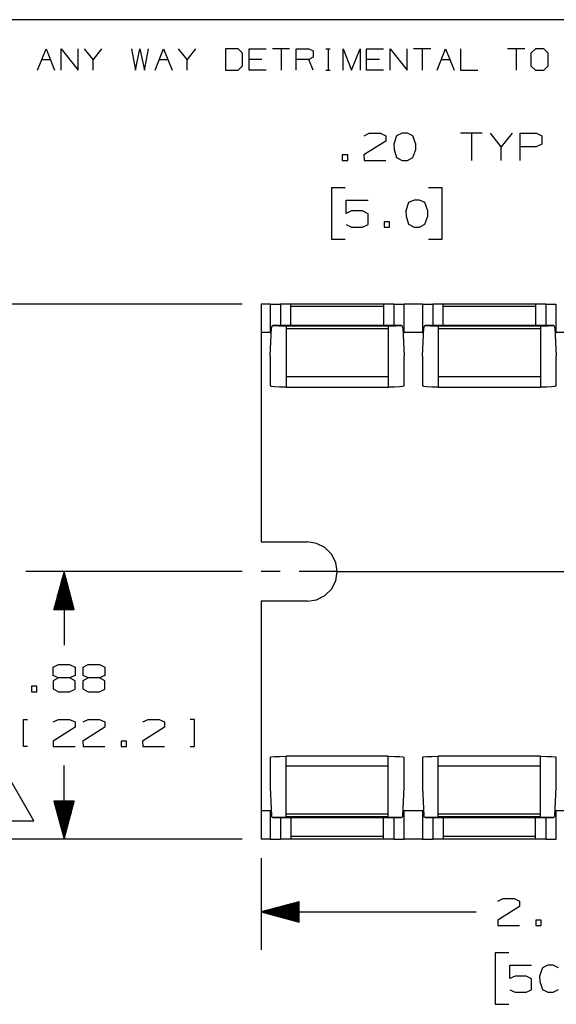
# Paper-space layout 'Layout1' of a CAD drawing. Extents: x 0.6 to 16.4, y 0.4 to 10.6.
# Drawn here: x 6.3 to 8, y 7.4 to 10.6 of the extents above; entities that cross this region are included whole.
import ezdxf

# ---------------------------------------------------------------- set-up
doc = ezdxf.new("R2010")
doc.units = 0
doc.header["$MEASUREMENT"] = 0
doc.layers.add('1', color=7, linetype='Continuous')

psp = doc.layouts.get("Layout1")

# ---------------------------------------------------------------- linework, layer by layer
at = {"layer": '1', "color": 7, "linetype": 'Continuous'}
for p, q in [((16.369932, 10.641915), (0.633067, 10.641915)), ((6.33851, 10.476116), (6.36656, 10.546244)), ((6.36656, 10.546244), (6.394612, 10.476116)), ((6.415724, 10.476116), (6.415724, 10.546244)), ((6.415724, 10.546244), (6.471826, 10.476116)), ((6.471826, 10.476116), (6.471826, 10.546244)), ((6.520989, 10.511549), (6.492938, 10.546244)), ((6.54904, 10.546244), (6.520989, 10.511549)), ((6.647367, 10.546244), (6.660655, 10.476116)), ((6.660655, 10.476116), (6.67468, 10.546244)), ((6.67468, 10.546244), (6.689444, 10.476116)), ((6.689444, 10.476116), (6.703469, 10.546244)), ((6.724582, 10.476116), (6.752633, 10.546244)), ((6.752633, 10.546244), (6.780684, 10.476116)), ((6.829847, 10.511549), (6.801796, 10.546244)), ((6.857898, 10.546244), (6.829847, 10.511549)), ((6.997563, 10.546244), (6.956225, 10.546244)), ((6.956225, 10.546244), (6.956225, 10.476116)), ((7.012327, 10.532218), (6.997563, 10.546244)), ((7.012327, 10.490142), (7.012327, 10.532218)), ((7.033439, 10.476116), (7.033439, 10.546244)), ((7.033439, 10.546244), (7.089541, 10.546244)), ((7.166756, 10.546244), (7.110653, 10.546244)), ((7.138705, 10.546244), (7.138705, 10.476116)), ((7.187868, 10.476116), (7.187868, 10.546244)), ((7.187868, 10.546244), (7.229945, 10.546244)), ((7.229945, 10.546244), (7.24397, 10.5396)), ((7.24397, 10.5396), (7.24397, 10.518192)), ((7.285752, 10.546244), (7.299777, 10.546244)), ((7.293134, 10.546244), (7.293134, 10.476116)), ((7.342297, 10.476116), (7.342297, 10.546244)), ((7.342297, 10.546244), (7.370348, 10.476116)), ((7.370348, 10.476116), (7.398399, 10.546244)), ((7.398399, 10.546244), (7.398399, 10.476116)), ((7.419511, 10.476116), (7.419511, 10.546244)), ((7.419511, 10.546244), (7.475614, 10.546244)), ((7.496726, 10.476116), (7.496726, 10.546244)), ((7.496726, 10.546244), (7.552828, 10.476116)), ((7.552828, 10.476116), (7.552828, 10.546244)), ((7.630042, 10.546244), (7.57394, 10.546244)), ((7.601991, 10.546244), (7.601991, 10.476116)), ((7.651155, 10.476116), (7.679205, 10.546244)), ((7.679205, 10.546244), (7.707257, 10.476116)), ((7.728369, 10.546244), (7.728369, 10.476116)), ((7.9389, 10.546244), (7.882798, 10.546244)), ((7.910849, 10.546244), (7.910849, 10.476116)), ((7.974038, 10.546244), (7.959274, 10.532218)), ((7.959274, 10.532218), (7.959274, 10.490142)), ((8.002089, 10.546244), (7.974038, 10.546244)), ((8.016114, 10.532218), (8.002089, 10.546244)), ((8.016114, 10.490142), (8.016114, 10.532218)), ((6.352535, 10.511549), (6.380586, 10.511549)), ((6.520989, 10.476116), (6.520989, 10.511549)), ((6.738607, 10.511549), (6.766658, 10.511549)), ((6.829847, 10.476116), (6.829847, 10.511549)), ((6.997563, 10.476116), (7.012327, 10.490142)), ((7.075516, 10.511549), (7.033439, 10.511549)), ((7.229945, 10.511549), (7.187868, 10.511549)), ((7.24397, 10.518192), (7.229945, 10.511549)), ((7.24397, 10.476116), (7.229945, 10.511549)), ((7.461588, 10.511549), (7.419511, 10.511549)), ((7.66518, 10.511549), (7.693231, 10.511549)), ((7.959274, 10.490142), (7.974038, 10.476116)), ((8.002089, 10.476116), (8.016114, 10.490142)), ((6.956225, 10.476116), (6.997563, 10.476116)), ((7.089541, 10.476116), (7.033439, 10.476116)), ((7.285752, 10.476116), (7.299777, 10.476116)), ((7.475614, 10.476116), (7.419511, 10.476116)), ((7.728369, 10.476116), (7.784471, 10.476116)), ((7.974038, 10.476116), (8.002089, 10.476116)), ((7.411604, 10.259994), (7.428479, 10.268431)), ((7.428479, 10.268431), (7.465042, 10.268431)), ((7.465042, 10.268431), (7.482854, 10.259994)), ((7.535916, 10.268431), (7.518104, 10.259994)), ((7.553729, 10.268431), (7.535916, 10.268431)), ((7.571541, 10.259994), (7.553729, 10.268431)), ((7.799354, 10.268431), (7.728104, 10.268431)), ((7.763729, 10.268431), (7.763729, 10.179368)), ((7.861792, 10.224368), (7.826167, 10.268431)), ((7.897417, 10.268431), (7.861792, 10.224368)), ((7.924229, 10.179368), (7.924229, 10.268431)), ((7.924229, 10.268431), (7.977666, 10.268431)), ((7.977666, 10.268431), (7.995479, 10.259994)), ((7.482854, 10.242181), (7.410666, 10.197181)), ((7.482854, 10.259994), (7.482854, 10.242181)), ((7.518104, 10.259994), (7.508729, 10.232806)), ((7.508729, 10.232806), (7.509666, 10.214993)), ((7.580916, 10.232806), (7.571541, 10.259994)), ((7.580916, 10.214993), (7.580916, 10.232806)), ((7.995479, 10.232806), (7.976729, 10.224368)), ((7.995479, 10.259994), (7.995479, 10.232806)), ((7.357604, 10.197181), (7.339792, 10.197181)), ((7.339792, 10.197181), (7.339792, 10.179368)), ((7.357604, 10.179368), (7.357604, 10.197181)), ((7.410666, 10.197181), (7.411604, 10.179368)), ((7.509666, 10.214993), (7.518104, 10.188744)), ((7.571541, 10.188744), (7.580916, 10.214993)), ((7.861792, 10.179368), (7.861792, 10.224368)), ((7.976729, 10.224368), (7.924229, 10.224368)), ((7.339792, 10.179368), (7.357604, 10.179368)), ((7.411604, 10.179368), (7.482854, 10.179368)), ((7.518104, 10.188744), (7.535916, 10.179368)), ((7.535916, 10.179368), (7.553729, 10.179368)), ((7.553729, 10.179368), (7.571541, 10.188744)), ((7.349166, 10.089369), (7.304166, 10.089369)), ((7.304166, 10.089369), (7.304166, 9.920618)), ((7.668104, 10.089369), (7.623104, 10.089369)), ((7.668104, 9.920618), (7.668104, 10.089369)), ((7.351979, 10.004993), (7.351979, 10.049056)), ((7.351979, 10.049056), (7.424167, 10.049056)), ((7.557479, 10.040619), (7.548104, 10.013431)), ((7.575292, 10.049056), (7.557479, 10.040619)), ((7.593104, 10.049056), (7.575292, 10.049056)), ((7.610917, 10.040619), (7.593104, 10.049056)), ((7.620292, 10.013431), (7.610917, 10.040619)), ((7.369792, 10.013431), (7.351979, 10.004993)), ((7.406354, 10.013431), (7.369792, 10.013431)), ((7.424167, 10.004056), (7.406354, 10.013431)), ((7.424167, 9.968431), (7.424167, 10.004056)), ((7.548104, 10.013431), (7.549042, 9.995619)), ((7.620292, 9.995619), (7.620292, 10.013431)), ((7.495041, 9.977806), (7.477229, 9.977806)), ((7.477229, 9.977806), (7.477229, 9.959993)), ((7.495041, 9.959993), (7.495041, 9.977806)), ((7.549042, 9.995619), (7.557479, 9.969368)), ((7.557479, 9.969368), (7.575292, 9.959993)), ((7.593104, 9.959993), (7.610917, 9.969368)), ((7.610917, 9.969368), (7.620292, 9.995619)), ((7.351979, 9.968431), (7.369792, 9.959993)), ((7.369792, 9.959993), (7.406354, 9.959993)), ((7.406354, 9.959993), (7.424167, 9.968431)), ((7.477229, 9.959993), (7.495041, 9.959993)), ((7.575292, 9.959993), (7.593104, 9.959993)), ((7.304166, 9.920618), (7.349166, 9.920618)), ((7.623104, 9.920618), (7.668104, 9.920618)), ((7.01026, 9.707132), (5.550626, 9.707132)), ((7.102761, 9.707132), (7.07276, 9.707132)), ((7.07276, 9.707132), (7.07276, 9.613993)), ((7.10276, 9.707184), (7.106912, 9.707185)), ((7.10276, 9.707184), (7.10276, 9.614044)), ((7.106912, 9.707185), (7.118794, 9.707186)), ((7.118794, 9.707186), (7.13676, 9.707187)), ((7.154727, 9.707187), (7.13676, 9.707187)), ((7.13676, 9.707187), (7.13676, 9.636495)), ((7.166608, 9.707188), (7.154727, 9.707187)), ((7.17076, 9.707189), (7.166608, 9.707188)), ((7.47476, 9.707228), (7.17076, 9.707228)), ((7.17076, 9.705009), (7.17076, 9.707228)), ((7.17076, 9.698678), (7.17076, 9.705009)), ((7.47476, 9.698678), (7.17076, 9.698678)), ((7.17076, 9.636495), (7.17076, 9.698678)), ((7.47476, 9.707228), (7.47476, 9.705009)), ((7.478912, 9.707188), (7.47476, 9.707189)), ((7.47476, 9.705009), (7.47476, 9.698678)), ((7.47476, 9.698678), (7.47476, 9.636495)), ((7.490794, 9.707187), (7.478912, 9.707188)), ((7.50876, 9.707187), (7.490794, 9.707187)), ((7.50876, 9.707187), (7.526727, 9.707186)), ((7.50876, 9.707187), (7.50876, 9.636495)), ((7.526727, 9.707186), (7.538608, 9.707185)), ((7.538608, 9.707185), (7.54276, 9.707184)), ((7.54276, 9.614044), (7.54276, 9.707184)), ((7.60276, 9.707132), (7.54276, 9.707132)), ((7.60276, 9.707184), (7.606912, 9.707185)), ((7.60276, 9.707184), (7.60276, 9.614044)), ((7.606912, 9.707185), (7.618794, 9.707186)), ((7.618794, 9.707186), (7.63676, 9.707187)), ((7.654727, 9.707187), (7.63676, 9.707187)), ((7.63676, 9.707187), (7.63676, 9.636495)), ((7.666608, 9.707188), (7.654727, 9.707187)), ((7.67076, 9.707189), (7.666608, 9.707188)), ((7.97476, 9.707228), (7.67076, 9.707228)), ((7.67076, 9.705009), (7.67076, 9.707228)), ((7.67076, 9.698678), (7.67076, 9.705009)), ((7.97476, 9.698678), (7.67076, 9.698678)), ((7.67076, 9.636495), (7.67076, 9.698678)), ((7.97476, 9.707228), (7.97476, 9.705009)), ((7.978912, 9.707188), (7.97476, 9.707189)), ((7.97476, 9.705009), (7.97476, 9.698678)), ((7.97476, 9.698678), (7.97476, 9.636495)), ((7.990794, 9.707187), (7.978912, 9.707188)), ((8.00876, 9.707187), (7.990794, 9.707187)), ((8.00876, 9.707187), (8.026727, 9.707186)), ((8.00876, 9.707187), (8.00876, 9.636495)), ((8.026727, 9.707186), (8.038609, 9.707185)), ((8.038609, 9.707185), (8.04276, 9.707184)), ((8.04276, 9.614044), (8.04276, 9.707184)), ((7.105964, 9.613993), (7.07276, 9.613993)), ((7.07276, 9.613993), (7.07276, 9.613976)), ((7.10601, 9.613976), (7.07276, 9.613976)), ((7.07276, 9.613968), (7.07276, 8.925191)), ((7.10276, 9.614044), (7.105968, 9.614045)), ((7.105968, 9.614043), (7.10276, 9.614044)), ((7.102763, 9.536871), (7.107344, 9.629128)), ((7.107577, 9.630811), (7.107344, 9.629128)), ((7.108389, 9.633677), (7.107577, 9.630811)), ((7.10979, 9.635758), (7.108389, 9.633677)), ((7.11174, 9.636493), (7.10979, 9.635758)), ((7.533841, 9.636494), (7.111682, 9.636494)), ((7.111938, 9.636481), (7.11174, 9.636493)), ((7.533583, 9.636481), (7.111938, 9.636481)), ((7.111938, 9.636481), (7.129945, 9.635422)), ((7.129945, 9.635422), (7.15476, 9.634761)), ((7.15476, 9.634102), (7.15476, 9.634761)), ((7.49076, 9.634102), (7.15476, 9.634102)), ((7.15476, 9.634102), (7.15476, 9.631454)), ((7.15476, 9.631454), (7.15476, 9.62537)), ((7.49076, 9.62537), (7.15476, 9.62537)), ((7.15476, 9.62537), (7.15476, 9.467689)), ((7.49076, 9.634761), (7.515575, 9.635422)), ((7.49076, 9.634102), (7.49076, 9.634761)), ((7.49076, 9.634102), (7.49076, 9.631454)), ((7.49076, 9.631454), (7.49076, 9.62537)), ((7.49076, 9.62537), (7.49076, 9.467689)), ((7.515575, 9.635422), (7.533583, 9.636481)), ((7.534338, 9.63645), (7.533583, 9.636481)), ((7.535879, 9.635622), (7.534338, 9.63645)), ((7.537031, 9.633903), (7.535879, 9.635622)), ((7.53781, 9.631477), (7.537031, 9.633903)), ((7.538176, 9.629128), (7.53781, 9.631477)), ((7.538176, 9.629128), (7.542758, 9.536871)), ((7.539553, 9.614045), (7.54276, 9.614044)), ((7.54276, 9.614044), (7.539553, 9.614043)), ((7.605961, 9.613993), (7.539559, 9.613993)), ((7.60601, 9.613976), (7.539635, 9.613976)), ((7.60276, 9.614044), (7.605968, 9.614045)), ((7.605968, 9.614043), (7.60276, 9.614044)), ((7.602763, 9.536871), (7.607344, 9.629128)), ((7.607577, 9.630811), (7.607344, 9.629128)), ((7.608389, 9.633677), (7.607577, 9.630811)), ((7.60979, 9.635758), (7.608389, 9.633677)), ((7.61174, 9.636493), (7.60979, 9.635758)), ((8.03384, 9.636494), (7.611682, 9.636494)), ((7.611938, 9.636481), (7.61174, 9.636493)), ((8.033583, 9.636481), (7.611938, 9.636481)), ((7.611938, 9.636481), (7.629945, 9.635422)), ((7.629945, 9.635422), (7.65476, 9.634761)), ((7.65476, 9.634102), (7.65476, 9.634761)), ((7.99076, 9.634102), (7.65476, 9.634102)), ((7.65476, 9.634102), (7.65476, 9.631454)), ((7.65476, 9.631454), (7.65476, 9.62537)), ((7.99076, 9.62537), (7.65476, 9.62537)), ((7.65476, 9.62537), (7.65476, 9.467689)), ((7.99076, 9.634761), (8.015575, 9.635422)), ((7.99076, 9.634102), (7.99076, 9.634761)), ((7.99076, 9.634102), (7.99076, 9.631454)), ((7.99076, 9.631454), (7.99076, 9.62537)), ((7.99076, 9.62537), (7.99076, 9.467689)), ((8.015575, 9.635422), (8.033583, 9.636481)), ((8.034339, 9.63645), (8.033583, 9.636481)), ((8.035879, 9.635622), (8.034339, 9.63645)), ((8.037031, 9.633903), (8.035879, 9.635622)), ((8.03781, 9.631477), (8.037031, 9.633903)), ((8.038177, 9.629128), (8.03781, 9.631477)), ((8.038177, 9.629128), (8.042758, 9.536871)), ((8.039554, 9.614045), (8.04276, 9.614044)), ((8.04276, 9.614044), (8.039554, 9.614043)), ((8.105961, 9.613993), (8.039559, 9.613993)), ((8.10601, 9.613976), (8.039636, 9.613976)), ((7.10276, 9.535606), (7.102763, 9.536871)), ((7.102761, 9.535531), (7.10276, 9.535606)), ((7.10276, 9.535531), (7.10276, 9.437992)), ((7.542758, 9.536871), (7.542758, 9.536544)), ((7.542758, 9.536544), (7.542759, 9.535618)), ((7.54276, 9.437992), (7.54276, 9.535618)), ((7.60276, 9.535606), (7.602763, 9.536871)), ((7.602761, 9.535531), (7.60276, 9.535606)), ((7.60276, 9.535531), (7.60276, 9.437992)), ((8.042758, 9.536871), (8.042759, 9.536544)), ((8.042759, 9.536544), (8.042759, 9.535618)), ((8.04276, 9.437992), (8.04276, 9.535618)), ((7.49076, 9.467689), (7.15476, 9.467689)), ((7.15476, 9.467689), (7.15476, 9.451152)), ((7.15476, 9.451152), (7.15476, 9.438591)), ((7.49076, 9.467689), (7.49076, 9.451152)), ((7.49076, 9.451152), (7.49076, 9.438591)), ((7.99076, 9.467689), (7.65476, 9.467689)), ((7.65476, 9.467689), (7.65476, 9.451152)), ((7.65476, 9.451152), (7.65476, 9.438591)), ((7.99076, 9.467689), (7.99076, 9.451152)), ((7.99076, 9.451152), (7.99076, 9.438591)), ((7.10276, 9.437992), (7.106445, 9.436864)), ((7.106445, 9.436864), (7.117139, 9.435847)), ((7.117139, 9.435847), (7.133789, 9.435041)), ((7.133789, 9.435041), (7.15476, 9.434525)), ((7.15476, 9.438591), (7.15476, 9.433918)), ((7.15476, 9.433918), (7.49076, 9.433918)), ((7.49076, 9.438591), (7.49076, 9.433918)), ((7.49076, 9.434525), (7.511732, 9.435041)), ((7.511732, 9.435041), (7.528382, 9.435847)), ((7.528382, 9.435847), (7.539075, 9.436864)), ((7.539075, 9.436864), (7.54276, 9.437992)), ((7.60276, 9.437992), (7.606445, 9.436864)), ((7.606445, 9.436864), (7.617139, 9.435847)), ((7.617139, 9.435847), (7.633789, 9.435041)), ((7.633789, 9.435041), (7.65476, 9.434525)), ((7.65476, 9.438591), (7.65476, 9.433918)), ((7.65476, 9.433918), (7.99076, 9.433918)), ((7.99076, 9.438591), (7.99076, 9.433918)), ((7.99076, 9.434525), (8.011731, 9.435041)), ((8.011731, 9.435041), (8.028382, 9.435847)), ((8.028382, 9.435847), (8.039075, 9.436864)), ((8.039075, 9.436864), (8.04276, 9.437992)), ((7.07276, 8.925191), (7.22526, 8.925191)), ((7.255389, 8.920419), (7.22526, 8.925191)), ((7.282569, 8.90657), (7.255389, 8.920419)), ((7.30414, 8.885), (7.282569, 8.90657)), ((7.317988, 8.857821), (7.30414, 8.885)), ((7.32276, 8.827691), (7.317988, 8.857821)), ((7.01026, 8.827691), (6.300516, 8.827691)), ((6.425516, 8.827691), (6.392023, 8.702691)), ((6.420516, 8.702691), (6.420516, 8.809031)), ((6.422516, 8.702691), (6.422516, 8.816495)), ((6.424516, 8.702691), (6.424516, 8.823959)), ((6.425516, 8.827691), (6.425516, 8.58547)), ((6.45901, 8.702691), (6.425516, 8.827691)), ((6.426517, 8.702691), (6.426517, 8.823959)), ((6.428516, 8.702691), (6.428516, 8.816495)), ((6.430516, 8.702691), (6.430516, 8.809031)), ((7.13526, 8.827691), (7.07276, 8.827691)), ((7.32276, 8.827691), (7.19776, 8.827691)), ((7.317988, 8.797562), (7.32276, 8.827691)), ((7.32276, 8.827691), (8.489427, 8.827691)), ((6.410516, 8.702691), (6.410516, 8.77171)), ((6.412517, 8.702691), (6.412517, 8.779174)), ((6.414516, 8.702691), (6.414516, 8.786638)), ((6.416516, 8.702691), (6.416516, 8.794103)), ((6.418516, 8.702691), (6.418516, 8.801567)), ((6.432517, 8.702691), (6.432517, 8.801567)), ((6.434516, 8.702691), (6.434516, 8.794103)), ((6.436516, 8.702691), (6.436516, 8.786638)), ((6.438516, 8.702691), (6.438516, 8.779174)), ((6.440516, 8.702691), (6.440516, 8.77171)), ((7.30414, 8.770382), (7.317988, 8.797562)), ((6.402516, 8.702691), (6.402516, 8.741854)), ((6.404516, 8.702691), (6.404516, 8.749318)), ((6.406517, 8.702691), (6.406517, 8.756782)), ((6.408516, 8.702691), (6.408516, 8.764246)), ((6.442516, 8.702691), (6.442516, 8.764246)), ((6.444516, 8.702691), (6.444516, 8.756782)), ((6.446517, 8.702691), (6.446517, 8.749318)), ((6.448516, 8.702691), (6.448516, 8.741854)), ((7.255389, 8.734963), (7.282569, 8.748812)), ((7.282569, 8.748812), (7.30414, 8.770382)), ((6.394516, 8.702691), (6.394516, 8.711997)), ((6.396516, 8.702691), (6.396516, 8.719461)), ((6.398516, 8.702691), (6.398516, 8.726926)), ((6.400517, 8.702691), (6.400517, 8.734389)), ((6.450516, 8.702691), (6.450516, 8.734389)), ((6.452517, 8.702691), (6.452517, 8.726926)), ((6.454516, 8.702691), (6.454516, 8.719461)), ((6.456516, 8.702691), (6.456516, 8.711997)), ((7.07276, 8.730191), (7.07276, 8.041413)), ((7.22526, 8.730191), (7.07276, 8.730191)), ((7.22526, 8.730191), (7.255389, 8.734963)), ((6.392023, 8.702691), (6.45901, 8.702691)), ((6.392516, 8.702691), (6.392516, 8.704534)), ((6.392516, 8.702691), (6.392516, 8.704534)), ((6.458517, 8.702691), (6.458517, 8.704534)), ((6.458517, 8.702691), (6.458517, 8.704534)), ((6.39036, 8.513596), (6.407235, 8.522033)), ((6.39036, 8.486407), (6.39036, 8.513596)), ((6.407235, 8.522033), (6.443798, 8.522033)), ((6.443798, 8.522033), (6.46161, 8.513596)), ((6.46161, 8.513596), (6.46161, 8.486407)), ((6.488422, 8.513596), (6.505298, 8.522033)), ((6.488422, 8.486407), (6.488422, 8.513596)), ((6.505298, 8.522033), (6.54186, 8.522033)), ((6.54186, 8.522033), (6.559673, 8.513596)), ((6.559673, 8.513596), (6.559673, 8.486407)), ((6.407235, 8.47797), (6.39036, 8.486407)), ((6.46161, 8.486407), (6.443798, 8.47797)), ((6.505298, 8.47797), (6.488422, 8.486407)), ((6.559673, 8.486407), (6.54186, 8.47797)), ((6.33636, 8.450783), (6.318548, 8.450783)), ((6.318548, 8.450783), (6.318548, 8.43297)), ((6.33636, 8.43297), (6.33636, 8.450783)), ((6.407235, 8.47797), (6.389422, 8.468596)), ((6.389422, 8.468596), (6.389422, 8.442345)), ((6.443798, 8.47797), (6.407235, 8.47797)), ((6.46161, 8.468596), (6.443798, 8.47797)), ((6.46161, 8.441407), (6.46161, 8.468596)), ((6.505298, 8.47797), (6.487485, 8.468596)), ((6.487485, 8.468596), (6.487485, 8.442345)), ((6.54186, 8.47797), (6.505298, 8.47797)), ((6.559673, 8.468596), (6.54186, 8.47797)), ((6.559673, 8.441407), (6.559673, 8.468596)), ((6.318548, 8.43297), (6.33636, 8.43297)), ((6.389422, 8.442345), (6.407235, 8.43297)), ((6.407235, 8.43297), (6.443798, 8.43297)), ((6.443798, 8.43297), (6.46161, 8.441407)), ((6.487485, 8.442345), (6.505298, 8.43297)), ((6.505298, 8.43297), (6.54186, 8.43297)), ((6.54186, 8.43297), (6.559673, 8.441407)), ((6.292298, 8.25297), (6.292298, 8.342032)), ((6.292298, 8.342032), (6.305423, 8.342032)), ((6.39036, 8.333595), (6.407235, 8.342032)), ((6.407235, 8.342032), (6.443798, 8.342032)), ((6.443798, 8.342032), (6.46161, 8.333595)), ((6.46161, 8.333595), (6.46161, 8.315783)), ((6.488422, 8.333595), (6.505298, 8.342032)), ((6.505298, 8.342032), (6.54186, 8.342032)), ((6.54186, 8.342032), (6.559673, 8.333595)), ((6.559673, 8.333595), (6.559673, 8.315783)), ((6.684547, 8.333595), (6.701423, 8.342032)), ((6.701423, 8.342032), (6.737985, 8.342032)), ((6.737985, 8.342032), (6.755797, 8.333595)), ((6.755797, 8.333595), (6.755797, 8.315783)), ((6.85386, 8.342032), (6.839797, 8.342032)), ((6.85386, 8.25297), (6.85386, 8.342032)), ((6.46161, 8.315783), (6.389422, 8.270782)), ((6.559673, 8.315783), (6.487485, 8.270782)), ((6.755797, 8.315783), (6.68361, 8.270782)), ((6.389422, 8.270782), (6.39036, 8.25297)), ((6.487485, 8.270782), (6.488422, 8.25297)), ((6.630548, 8.270782), (6.612735, 8.270782)), ((6.612735, 8.270782), (6.612735, 8.25297)), ((6.630548, 8.25297), (6.630548, 8.270782)), ((6.68361, 8.270782), (6.684547, 8.25297)), ((6.326523, 8.008667), (6.196619, 8.233667)), ((6.305423, 8.25297), (6.292298, 8.25297)), ((6.39036, 8.25297), (6.46161, 8.25297)), ((6.488422, 8.25297), (6.559673, 8.25297)), ((6.612735, 8.25297), (6.630548, 8.25297)), ((6.684547, 8.25297), (6.755797, 8.25297)), ((6.839797, 8.25297), (6.85386, 8.25297)), ((7.49076, 8.221463), (7.15476, 8.221463)), ((7.15476, 8.216791), (7.15476, 8.221463)), ((7.49076, 8.216791), (7.49076, 8.221463)), ((7.99076, 8.221463), (7.65476, 8.221463)), ((7.65476, 8.216791), (7.65476, 8.221463)), ((7.99076, 8.216791), (7.99076, 8.221463)), ((6.425516, 7.948249), (6.425516, 8.19047)), ((7.10276, 8.21739), (7.106445, 8.218517)), ((7.10276, 8.21739), (7.10276, 8.11986)), ((7.106445, 8.218517), (7.117138, 8.219534)), ((7.117138, 8.219534), (7.133789, 8.22034)), ((7.133789, 8.22034), (7.15476, 8.220857)), ((7.15476, 8.20423), (7.15476, 8.216791)), ((7.15476, 8.187694), (7.15476, 8.20423)), ((7.49076, 8.220857), (7.511732, 8.22034)), ((7.49076, 8.20423), (7.49076, 8.216791)), ((7.49076, 8.187694), (7.49076, 8.20423)), ((7.511732, 8.22034), (7.528382, 8.219534)), ((7.528382, 8.219534), (7.539075, 8.218517)), ((7.539075, 8.218517), (7.54276, 8.21739)), ((7.54276, 8.119779), (7.54276, 8.21739)), ((7.60276, 8.21739), (7.606445, 8.218517)), ((7.60276, 8.21739), (7.60276, 8.11986)), ((7.606445, 8.218517), (7.617138, 8.219534)), ((7.617138, 8.219534), (7.633789, 8.22034)), ((7.633789, 8.22034), (7.65476, 8.220857)), ((7.65476, 8.20423), (7.65476, 8.216791)), ((7.65476, 8.187694), (7.65476, 8.20423)), ((7.99076, 8.220857), (8.011732, 8.22034)), ((7.99076, 8.20423), (7.99076, 8.216791)), ((7.99076, 8.187694), (7.99076, 8.20423)), ((8.011732, 8.22034), (8.028382, 8.219534)), ((8.028382, 8.219534), (8.039075, 8.218517)), ((8.039075, 8.218517), (8.04276, 8.21739)), ((8.04276, 8.119779), (8.04276, 8.21739)), ((7.49076, 8.187694), (7.15476, 8.187694)), ((7.15476, 8.030012), (7.15476, 8.187694)), ((7.49076, 8.030012), (7.49076, 8.187694)), ((7.99076, 8.187694), (7.65476, 8.187694)), ((7.65476, 8.030012), (7.65476, 8.187694)), ((7.99076, 8.030012), (7.99076, 8.187694)), ((7.102761, 8.119861), (7.10276, 8.119776)), ((7.10276, 8.119776), (7.102763, 8.118511)), ((7.102763, 8.118511), (7.107348, 8.026253)), ((7.538173, 8.026253), (7.542758, 8.118511)), ((7.542758, 8.118837), (7.542759, 8.119779)), ((7.542758, 8.118511), (7.542758, 8.118837)), ((7.602761, 8.119861), (7.60276, 8.119776)), ((7.60276, 8.119776), (7.602763, 8.118511)), ((7.602763, 8.118511), (7.607348, 8.026253)), ((8.038173, 8.026253), (8.042758, 8.118511)), ((8.042758, 8.118837), (8.042759, 8.119779)), ((8.042758, 8.118511), (8.042758, 8.118837)), ((6.45901, 8.073249), (6.392023, 8.073249)), ((6.392023, 8.073249), (6.425516, 7.948249)), ((6.392516, 8.073249), (6.392516, 8.071407)), ((6.392516, 8.073249), (6.392516, 8.071407)), ((6.394516, 8.073249), (6.394516, 8.063943)), ((6.396516, 8.073249), (6.396516, 8.056479)), ((6.398516, 8.073249), (6.398516, 8.049015)), ((6.400517, 8.073249), (6.400517, 8.041551)), ((6.402516, 8.073249), (6.402516, 8.034086)), ((6.404516, 8.073249), (6.404516, 8.026623)), ((6.406517, 8.073249), (6.406517, 8.019158)), ((6.408516, 8.073249), (6.408516, 8.011694)), ((6.410516, 8.073249), (6.410516, 8.00423)), ((6.412517, 8.073249), (6.412517, 7.996766)), ((6.414516, 8.073249), (6.414516, 7.989302)), ((6.416516, 8.073249), (6.416516, 7.981838)), ((6.418516, 8.073249), (6.418516, 7.974374)), ((6.420516, 8.073249), (6.420516, 7.966909)), ((6.422516, 8.073249), (6.422516, 7.959445)), ((6.424516, 8.073249), (6.424516, 7.951981)), ((6.425516, 7.948249), (6.45901, 8.073249)), ((6.426517, 8.073249), (6.426517, 7.951981)), ((6.428516, 8.073249), (6.428516, 7.959445)), ((6.430516, 8.073249), (6.430516, 7.966909)), ((6.432517, 8.073249), (6.432517, 7.974374)), ((6.434516, 8.073249), (6.434516, 7.981838)), ((6.436516, 8.073249), (6.436516, 7.989302)), ((6.438516, 8.073249), (6.438516, 7.996766)), ((6.440516, 8.073249), (6.440516, 8.00423)), ((6.442516, 8.073249), (6.442516, 8.011694)), ((6.444516, 8.073249), (6.444516, 8.019158)), ((6.446517, 8.073249), (6.446517, 8.026623)), ((6.448516, 8.073249), (6.448516, 8.034086)), ((6.450516, 8.073249), (6.450516, 8.041551)), ((6.452517, 8.073249), (6.452517, 8.049015)), ((6.454516, 8.073249), (6.454516, 8.056479)), ((6.456516, 8.073249), (6.456516, 8.063943)), ((6.458517, 8.073249), (6.458517, 8.071407)), ((6.458517, 8.073249), (6.458517, 8.071407)), ((7.07276, 8.041389), (7.07276, 8.041406)), ((7.10601, 8.041406), (7.07276, 8.041406)), ((7.07276, 8.041389), (7.07276, 7.948249)), ((7.105967, 8.041389), (7.07276, 8.041389)), ((7.10597, 8.041339), (7.10276, 8.041338)), ((7.10276, 8.041338), (7.10276, 7.948198)), ((7.10276, 8.041338), (7.10597, 8.041337)), ((7.49076, 8.030012), (7.15476, 8.030012)), ((7.15476, 8.023929), (7.15476, 8.030012)), ((7.49076, 8.023929), (7.49076, 8.030012)), ((7.54276, 8.041338), (7.53955, 8.041339)), ((7.53955, 8.041337), (7.54276, 8.041338)), ((7.605964, 8.041389), (7.539557, 8.041389)), ((7.60601, 8.041406), (7.539635, 8.041406)), ((7.54276, 7.948198), (7.54276, 8.041338)), ((7.60597, 8.041339), (7.60276, 8.041338)), ((7.60276, 8.041338), (7.60276, 7.948198)), ((7.60276, 8.041338), (7.60597, 8.041337)), ((7.99076, 8.030012), (7.65476, 8.030012)), ((7.65476, 8.023929), (7.65476, 8.030012)), ((7.99076, 8.023929), (7.99076, 8.030012)), ((8.04276, 8.041338), (8.039551, 8.041339)), ((8.039551, 8.041337), (8.04276, 8.041338)), ((8.105964, 8.041389), (8.039557, 8.041389)), ((8.10601, 8.041406), (8.039636, 8.041406)), ((8.04276, 7.948198), (8.04276, 8.041338)), ((6.066715, 8.008667), (6.326523, 8.008667)), ((7.107581, 8.024571), (7.107348, 8.026253)), ((7.108393, 8.021706), (7.107581, 8.024571)), ((7.109795, 8.019623), (7.108393, 8.021706)), ((7.111746, 8.018889), (7.109795, 8.019623)), ((7.111687, 8.018888), (7.533835, 8.018888)), ((7.111943, 8.0189), (7.111746, 8.018889)), ((7.111943, 8.0189), (7.129949, 8.01996)), ((7.533577, 8.0189), (7.111943, 8.0189)), ((7.129949, 8.01996), (7.15476, 8.02062)), ((7.13676, 8.018888), (7.13676, 7.948195)), ((7.15476, 8.02128), (7.15476, 8.023929)), ((7.49076, 8.02128), (7.15476, 8.02128)), ((7.15476, 8.02128), (7.15476, 8.02062)), ((7.17076, 8.018888), (7.17076, 7.956704)), ((7.47476, 7.956704), (7.47476, 8.018888)), ((7.49076, 8.02128), (7.49076, 8.023929)), ((7.49076, 8.02128), (7.49076, 8.02062)), ((7.49076, 8.02062), (7.515571, 8.01996)), ((7.50876, 8.018888), (7.50876, 7.948195)), ((7.515571, 8.01996), (7.533577, 8.0189)), ((7.534334, 8.018932), (7.533577, 8.0189)), ((7.535874, 8.01976), (7.534334, 8.018932)), ((7.537027, 8.02148), (7.535874, 8.01976)), ((7.537807, 8.023905), (7.537027, 8.02148)), ((7.538173, 8.026253), (7.537807, 8.023905)), ((7.607581, 8.024571), (7.607348, 8.026253)), ((7.608393, 8.021706), (7.607581, 8.024571)), ((7.609795, 8.019623), (7.608393, 8.021706)), ((7.611746, 8.018889), (7.609795, 8.019623)), ((7.611687, 8.018888), (8.033835, 8.018888)), ((7.611943, 8.0189), (7.611746, 8.018889)), ((7.611943, 8.0189), (7.629949, 8.01996)), ((8.033578, 8.0189), (7.611943, 8.0189)), ((7.629949, 8.01996), (7.65476, 8.02062)), ((7.63676, 8.018888), (7.63676, 7.948195)), ((7.65476, 8.02128), (7.65476, 8.023929)), ((7.99076, 8.02128), (7.65476, 8.02128)), ((7.65476, 8.02128), (7.65476, 8.02062)), ((7.67076, 8.018888), (7.67076, 7.956704)), ((7.97476, 7.956704), (7.97476, 8.018888)), ((7.99076, 8.02128), (7.99076, 8.023929)), ((7.99076, 8.02128), (7.99076, 8.02062)), ((7.99076, 8.02062), (8.015572, 8.01996)), ((8.00876, 8.018888), (8.00876, 7.948195)), ((8.015572, 8.01996), (8.033578, 8.0189)), ((8.034334, 8.018932), (8.033578, 8.0189)), ((8.035874, 8.01976), (8.034334, 8.018932)), ((8.037027, 8.02148), (8.035874, 8.01976)), ((8.037807, 8.023905), (8.037027, 8.02148)), ((8.038173, 8.026253), (8.037807, 8.023905)), ((7.01026, 7.948249), (5.550626, 7.948249)), ((7.01026, 7.948249), (6.300516, 7.948249)), ((7.102761, 7.948249), (7.07276, 7.948249)), ((7.10276, 7.948198), (7.106912, 7.948197)), ((7.106912, 7.948197), (7.118794, 7.948196)), ((7.118794, 7.948196), (7.13676, 7.948195)), ((7.154727, 7.948195), (7.13676, 7.948195)), ((7.166608, 7.948194), (7.154727, 7.948195)), ((7.17076, 7.948193), (7.166608, 7.948194)), ((7.47476, 7.956704), (7.17076, 7.956704)), ((7.17076, 7.956704), (7.17076, 7.950374)), ((7.17076, 7.950374), (7.17076, 7.948154)), ((7.47476, 7.948154), (7.17076, 7.948154)), ((7.47476, 7.950374), (7.47476, 7.956704)), ((7.47476, 7.948154), (7.47476, 7.950374)), ((7.478912, 7.948194), (7.47476, 7.948193)), ((7.490794, 7.948195), (7.478912, 7.948194)), ((7.50876, 7.948195), (7.490794, 7.948195)), ((7.50876, 7.948195), (7.526727, 7.948196)), ((7.526727, 7.948196), (7.538608, 7.948197)), ((7.538608, 7.948197), (7.54276, 7.948198)), ((7.60276, 7.948249), (7.54276, 7.948249)), ((7.60276, 7.948198), (7.606912, 7.948197)), ((7.606912, 7.948197), (7.618794, 7.948196)), ((7.618794, 7.948196), (7.63676, 7.948195)), ((7.654727, 7.948195), (7.63676, 7.948195)), ((7.666608, 7.948194), (7.654727, 7.948195)), ((7.67076, 7.948193), (7.666608, 7.948194)), ((7.97476, 7.956704), (7.67076, 7.956704)), ((7.67076, 7.956704), (7.67076, 7.950374)), ((7.67076, 7.950374), (7.67076, 7.948154)), ((7.97476, 7.948154), (7.67076, 7.948154)), ((7.97476, 7.950374), (7.97476, 7.956704)), ((7.97476, 7.948154), (7.97476, 7.950374)), ((7.978912, 7.948194), (7.97476, 7.948193)), ((7.990794, 7.948195), (7.978912, 7.948194)), ((8.00876, 7.948195), (7.990794, 7.948195)), ((8.00876, 7.948195), (8.026727, 7.948196)), ((8.026727, 7.948196), (8.038609, 7.948197)), ((8.038609, 7.948197), (8.04276, 7.948198)), ((7.07276, 7.885749), (7.07276, 7.58407)), ((7.19776, 7.742564), (7.07276, 7.70907)), ((7.19776, 7.73607), (7.173526, 7.73607)), ((7.19776, 7.73807), (7.18099, 7.73807)), ((7.19776, 7.74007), (7.188454, 7.74007)), ((7.19776, 7.74207), (7.195918, 7.74207)), ((7.19776, 7.74207), (7.195918, 7.74207)), ((7.19776, 7.675577), (7.19776, 7.742564)), ((7.851135, 7.744695), (7.86801, 7.753133)), ((7.86801, 7.753133), (7.904573, 7.753133)), ((7.904573, 7.753133), (7.922385, 7.744695)), ((7.922385, 7.744695), (7.922385, 7.726883)), ((7.07276, 7.70907), (7.77926, 7.70907)), ((7.07276, 7.70907), (7.19776, 7.675577)), ((7.19776, 7.71007), (7.076492, 7.71007)), ((7.19776, 7.70807), (7.076492, 7.70807)), ((7.19776, 7.71207), (7.083956, 7.71207)), ((7.19776, 7.70607), (7.083956, 7.70607)), ((7.19776, 7.71407), (7.091421, 7.71407)), ((7.19776, 7.704071), (7.091421, 7.704071)), ((7.19776, 7.71607), (7.098885, 7.71607)), ((7.19776, 7.718071), (7.106349, 7.718071)), ((7.19776, 7.72007), (7.113813, 7.72007)), ((7.19776, 7.72207), (7.121277, 7.72207)), ((7.19776, 7.724071), (7.128741, 7.724071)), ((7.19776, 7.72607), (7.136205, 7.72607)), ((7.19776, 7.72807), (7.143669, 7.72807)), ((7.19776, 7.73007), (7.151134, 7.73007)), ((7.19776, 7.73207), (7.158597, 7.73207)), ((7.19776, 7.73407), (7.166061, 7.73407)), ((7.922385, 7.726883), (7.850198, 7.681883)), ((7.19776, 7.70207), (7.098885, 7.70207)), ((7.19776, 7.70007), (7.106349, 7.70007)), ((7.19776, 7.698071), (7.113813, 7.698071)), ((7.19776, 7.69607), (7.121277, 7.69607)), ((7.19776, 7.69407), (7.128741, 7.69407)), ((7.19776, 7.69207), (7.136205, 7.69207)), ((7.19776, 7.69007), (7.143669, 7.69007)), ((7.19776, 7.68807), (7.151134, 7.68807)), ((7.19776, 7.68607), (7.158597, 7.68607)), ((7.19776, 7.68407), (7.166061, 7.68407)), ((7.19776, 7.68207), (7.173526, 7.68207)), ((7.19776, 7.68007), (7.18099, 7.68007)), ((7.19776, 7.678071), (7.188454, 7.678071)), ((7.19776, 7.67607), (7.195918, 7.67607)), ((7.19776, 7.67607), (7.195918, 7.67607)), ((7.850198, 7.681883), (7.851135, 7.66407)), ((7.99326, 7.681883), (7.975448, 7.681883)), ((7.975448, 7.681883), (7.975448, 7.66407)), ((7.99326, 7.66407), (7.99326, 7.681883)), ((7.851135, 7.66407), (7.922385, 7.66407)), ((7.975448, 7.66407), (7.99326, 7.66407)), ((7.88676, 7.57407), (7.84176, 7.57407)), ((7.84176, 7.57407), (7.84176, 7.40532)), ((7.889573, 7.489696), (7.889573, 7.533758)), ((7.889573, 7.533758), (7.96176, 7.533758)), ((7.99701, 7.525321), (7.987635, 7.498133)), ((8.014823, 7.533758), (7.99701, 7.525321)), ((8.032636, 7.533758), (8.014823, 7.533758)), ((8.050447, 7.525321), (8.032636, 7.533758)), ((7.907385, 7.498133), (7.889573, 7.489696)), ((7.943948, 7.498133), (7.907385, 7.498133)), ((7.96176, 7.488758), (7.943948, 7.498133)), ((7.96176, 7.453133), (7.96176, 7.488758)), ((7.987635, 7.498133), (7.988573, 7.48032)), ((7.988573, 7.48032), (7.99701, 7.454071)), ((7.889573, 7.453133), (7.907385, 7.444695)), ((7.907385, 7.444695), (7.943948, 7.444695)), ((7.943948, 7.444695), (7.96176, 7.453133)), ((7.99701, 7.454071), (8.014823, 7.444695)), ((8.014823, 7.444695), (8.032636, 7.444695)), ((8.032636, 7.444695), (8.050447, 7.454071)), ((7.84176, 7.40532), (7.88676, 7.40532))]:
    psp.add_line(p, q, dxfattribs=at)

doc.saveas('drawing.dxf')
